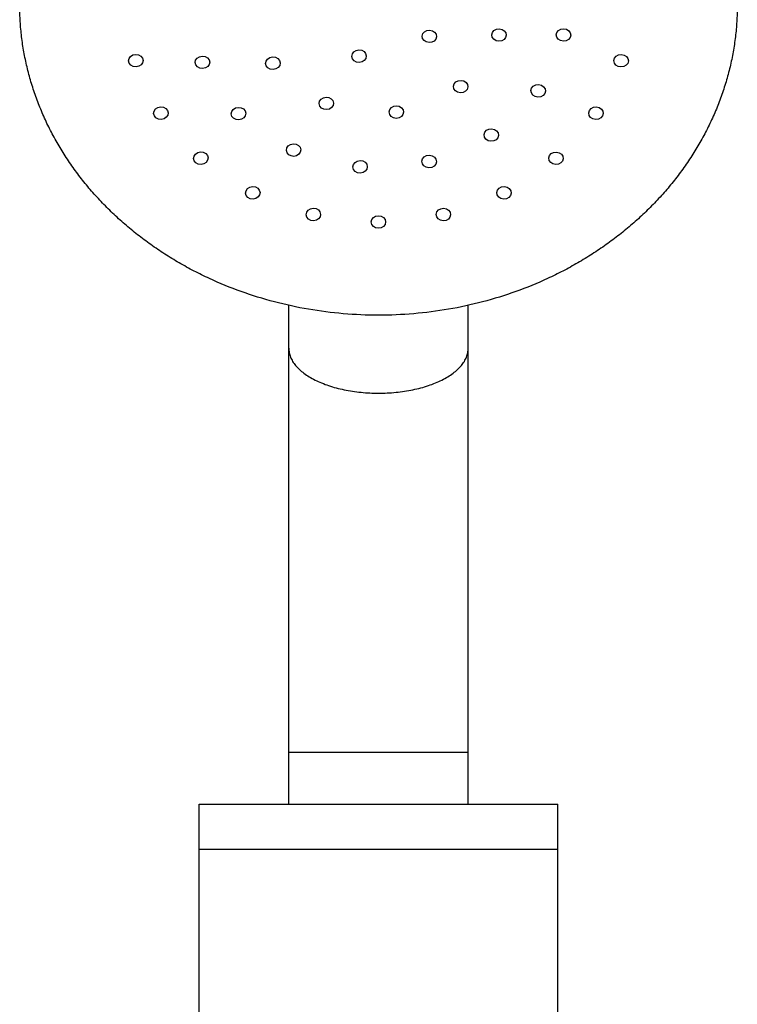
# Model space of a CAD drawing. Units: inches. Extents: x 0 to 11, y 0 to 8.5.
# Drawn here: x 4.5 to 6, y 4.2 to 6.3 of the extents above; entities that cross this region are included whole.
import ezdxf

# ---------------------------------------------------------------- set-up
doc = ezdxf.new("R2010")
doc.units = ezdxf.units.IN
doc.header["$LTSCALE"] = 0.605
doc.header["$MEASUREMENT"] = 0
doc.layers.add('ALL_ASSEMBLY_MEMBERS', color=7, linetype='CONTINUOUS')
doc.layers.add('ALL_FEATURES', color=7, linetype='CONTINUOUS')

msp = doc.modelspace()

# ---------------------------------------------------------------- linework, layer by layer
at = {"layer": 'ALL_ASSEMBLY_MEMBERS', "color": 7, "linetype": 'CONTINUOUS'}
for p, q in [((4.8829, 1.762), (4.8829, 4.6683)), ((4.8829, 4.6683), (5.6329, 4.6683)), ((5.6329, 1.762), (5.6329, 4.6683)), ((4.8829, 4.5745), (5.6329, 4.5745))]:
    msp.add_line(p, q, dxfattribs=at)
for centre, major_axis, ratio in [((5.3641, 6.2726), (0.0151, -0.0007), 0.861321), ((5.5098, 6.2754), (0.0152, -0.0004), 0.854753), ((5.6447, 6.2755), (0.0152, -0.0003), 0.8537), ((4.7507, 6.2219), (0.0152, 0.0004), 0.854455), ((5.2173, 6.2313), (0.015, 0.0005), 0.876546), ((5.765, 6.2216), (0.0152, -0.0004), 0.854462), ((4.8898, 6.2183), (0.0152, 0.0005), 0.855881), ((5.0371, 6.2165), (0.0152, 0.0007), 0.859979), ((5.4298, 6.1676), (0.0151, -0.0008), 0.867203), ((5.5918, 6.1587), (0.0152, -0.0007), 0.85969), ((5.1489, 6.1326), (0.015, 0.0006), 0.874314), ((4.8031, 6.1122), (0.0152, 0.0007), 0.858913), ((4.9653, 6.1112), (0.0151, 0.0008), 0.863949), ((5.2953, 6.1144), (0.015, -0.0002), 0.878775), ((5.7125, 6.112), (0.0152, -0.0007), 0.858926), ((5.4937, 6.0664), (0.0151, -0.0008), 0.869102), ((5.0803, 6.035), (0.015, 0.0007), 0.873434), ((4.8865, 6.018), (0.0151, 0.0008), 0.865308), ((5.629, 6.0178), (0.0151, -0.0008), 0.865324), ((5.2195, 6), (0.015, 0.0002), 0.879099), ((5.3638, 6.011), (0.015, -0.0005), 0.877228), ((4.9952, 5.9457), (0.015, 0.0007), 0.872106), ((5.5203, 5.9456), (0.015, -0.0007), 0.872121), ((5.1218, 5.9003), (0.015, 0.0004), 0.877381), ((5.3936, 5.9002), (0.015, -0.0004), 0.87739), ((5.2577, 5.8847), (0.015, 0), 0.879385)]:
    msp.add_ellipse(centre, major_axis=major_axis, ratio=ratio, dxfattribs=at)
msp.add_open_spline([(6.0079, 6.3394), (6.0079, 6.3288), (6.0073, 6.3075), (6.0046, 6.2757), (6.0001, 6.244), (5.9938, 6.2126), (5.9857, 6.1815), (5.9759, 6.1507), (5.9643, 6.1204), (5.951, 6.0907), (5.9361, 6.0615), (5.9195, 6.033), (5.9014, 6.0053), (5.8817, 5.9783), (5.8605, 5.9522), (5.8378, 5.9271), (5.8137, 5.903), (5.7883, 5.8799), (5.7617, 5.8579), (5.7338, 5.8371), (5.7047, 5.8174), (5.6746, 5.7991), (5.6435, 5.782), (5.6007, 5.761), (5.545, 5.7383), (5.4757, 5.7168), (5.4043, 5.7013), (5.3314, 5.692), (5.2579, 5.6888), (5.1843, 5.692), (5.1115, 5.7013), (5.0401, 5.7168), (4.9707, 5.7383), (4.9151, 5.761), (4.8722, 5.782), (4.8411, 5.7991), (4.811, 5.8174), (4.782, 5.8371), (4.7541, 5.8579), (4.7274, 5.8799), (4.702, 5.903), (4.678, 5.9271), (4.6553, 5.9522), (4.6341, 5.9783), (4.6144, 6.0053), (4.5962, 6.033), (4.5797, 6.0615), (4.5647, 6.0907), (4.5515, 6.1204), (4.5399, 6.1507), (4.5301, 6.1815), (4.522, 6.2126), (4.5157, 6.244), (4.5112, 6.2757), (4.5085, 6.3075), (4.5079, 6.3288), (4.5079, 6.3394)], degree=3, knots=[0, 0, 0, 0, 0.014486, 0.028986, 0.043508, 0.058063, 0.072665, 0.087321, 0.102042, 0.116837, 0.131714, 0.14668, 0.161741, 0.176902, 0.192167, 0.207539, 0.22302, 0.238612, 0.254313, 0.270122, 0.286038, 0.302056, 0.318173, 0.334384, 0.367054, 0.400019, 0.433214, 0.466567, 0.5, 0.533433, 0.566786, 0.599981, 0.632946, 0.665616, 0.681827, 0.697944, 0.713962, 0.729878, 0.745687, 0.761388, 0.77698, 0.792461, 0.807833, 0.823098, 0.838259, 0.85332, 0.868286, 0.883163, 0.897958, 0.912679, 0.927335, 0.941937, 0.956492, 0.971014, 0.985514, 1, 1, 1, 1], dxfattribs=at)
at = {"layer": 'ALL_FEATURES', "color": 7, "linetype": 'CONTINUOUS'}
for p, q in [((5.0704, 4.6683), (5.0704, 5.7106)), ((5.4454, 4.6683), (5.4454, 5.7106)), ((5.0704, 4.777), (5.4454, 4.777))]:
    msp.add_line(p, q, dxfattribs=at)
for points, knots in [([(5.0704, 5.6208), (5.0704, 5.6193), (5.0705, 5.6162), (5.0712, 5.6116), (5.0723, 5.607), (5.0745, 5.6008), (5.0783, 5.5932), (5.0846, 5.5845), (5.0926, 5.5762), (5.1021, 5.5684), (5.1131, 5.561), (5.1255, 5.5542), (5.1391, 5.5481), (5.1539, 5.5426), (5.1696, 5.5379), (5.1863, 5.534), (5.2036, 5.5309), (5.2214, 5.5287), (5.2395, 5.5273), (5.2518, 5.527), (5.2579, 5.527)], [0, 0, 0, 0, 0.020289, 0.040723, 0.061444, 0.082585, 0.126558, 0.17348, 0.223916, 0.27818, 0.336416, 0.398584, 0.464525, 0.53397, 0.606543, 0.681825, 0.759354, 0.838644, 0.919097, 1, 1, 1, 1]), ([(5.2579, 5.527), (5.264, 5.527), (5.2762, 5.5273), (5.2944, 5.5287), (5.3122, 5.5309), (5.3295, 5.534), (5.3461, 5.5379), (5.3619, 5.5426), (5.3767, 5.5481), (5.3903, 5.5542), (5.4027, 5.561), (5.4137, 5.5684), (5.4232, 5.5762), (5.4311, 5.5845), (5.4374, 5.5932), (5.4413, 5.6008), (5.4434, 5.607), (5.4445, 5.6116), (5.4452, 5.6162), (5.4454, 5.6193), (5.4454, 5.6208)], [0, 0, 0, 0, 0.080903, 0.161356, 0.240646, 0.318175, 0.393457, 0.46603, 0.535475, 0.601416, 0.663584, 0.72182, 0.776084, 0.82652, 0.873442, 0.917415, 0.938556, 0.959277, 0.979711, 1, 1, 1, 1])]:
    msp.add_open_spline(points, degree=3, knots=knots, dxfattribs=at)

doc.saveas('drawing.dxf')
